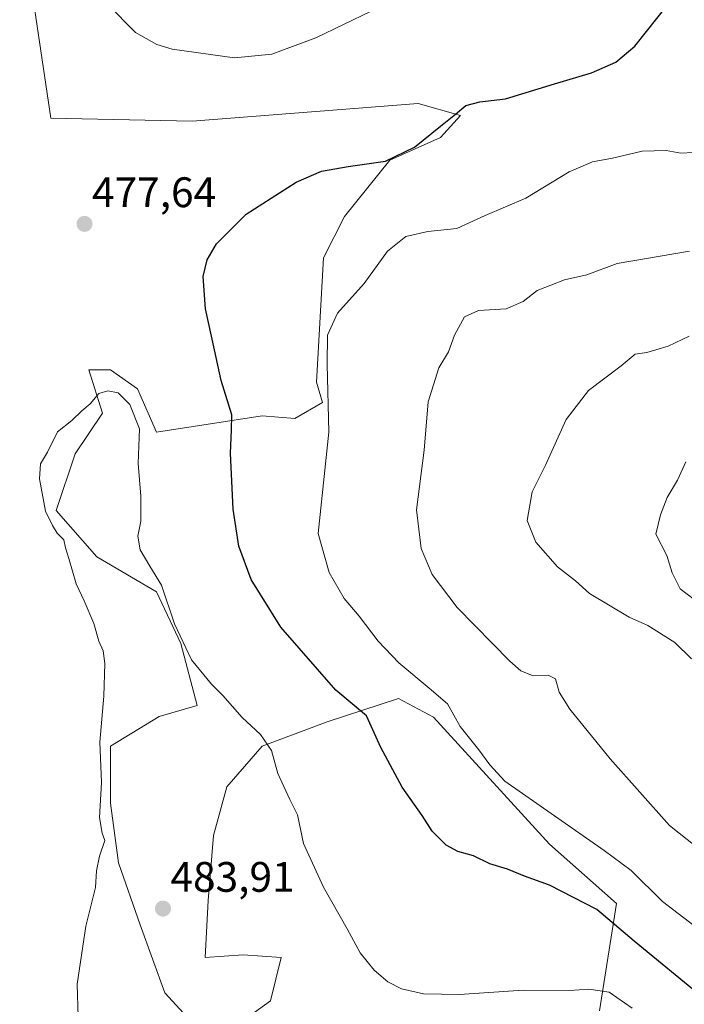
# Model space of a CAD drawing. Units: metres. Extents: x 547095 to 549641, y 4705460 to 4707503.
# Drawn here: x 548493 to 548649, y 4706483 to 4706714 of the extents above; entities that cross this region are included whole.
import ezdxf
from ezdxf.enums import TextEntityAlignment as Align

# ---------------------------------------------------------------- set-up
doc = ezdxf.new("R2010")
doc.units = ezdxf.units.M
doc.header["$MEASUREMENT"] = 0
for name, color, linetype, lineweight in [('Carátula', 7, 'Continuous', 5), ('Cultivos leñosos', 92, 'Continuous', 0), ('Cultivos leñosos CxS', 92, 'Continuous', 0), ('Curva de nivel maestra', 36, 'Continuous', 30), ('Curva de nivel normal', 36, 'Continuous', 0), ('Matorral', 135, 'Continuous', 0), ('Matorral CxS', 135, 'Continuous', 0), ('Punto de cota en terreno', 7, 'Continuous', 0), ('Rótulo de punto de cota en terreno', 19, 'Continuous', 0)]:
    doc.layers.add(name, color=color, linetype=linetype, lineweight=lineweight)
doc.styles.add('Arial', font='txt', dxfattribs={"height": 0.2})

# ---------------------------------------------------------------- blocks, each defined once
blk = doc.blocks.new('5PATER')
at = {"layer": 'Carátula', "linetype": 'Continuous', "lineweight": 5}
h = blk.add_hatch(color=250, dxfattribs=at)
edge = h.paths.add_edge_path()
edge.add_ellipse((0, 0.01), major_axis=(-1.33, -1.34), ratio=0.999422, start_angle=0, end_angle=360)

msp = doc.modelspace()

# ---------------------------------------------------------------- linework, layer by layer
at = {"layer": 'Cultivos leñosos', "color": 92, "linetype": 'Continuous', "lineweight": 0}
for points in [[(548534.39, 4706477.61, 481.35), (548527.4, 4706485.25, 481.54), (548521.67, 4706501.16, 481.16), (548516.58, 4706515.79, 480.94), (548514.67, 4706529.78, 480.21), (548514.67, 4706543.15, 480.38), (548526.13, 4706550.14, 481.54), (548535.03, 4706552.69, 480.78), (548531.21, 4706567.32, 479.83), (548525.49, 4706579.41, 480.22), (548511.49, 4706587.68, 480.92), (548501.95, 4706598.5, 480.15), (548506.4, 4706611.86, 480.64), (548512.77, 4706621.4, 480.49), (548509.58, 4706631.58, 479.12), (548514.67, 4706631.58, 478.74), (548521.04, 4706627.13, 478.45), (548525.49, 4706616.95, 478.48), (548550.3, 4706620.76, 473.58), (548557.94, 4706620.13, 471.82), (548564.43, 4706623.87, 470.06), (548563.01, 4706628.7, 470.57), (548564.68, 4706657.92, 472.32), (548569.62, 4706667.6, 473.71), (548580.24, 4706680.87, 474.92), (548592.19, 4706686.18, 474.47), (548596.86, 4706691.37, 474.85), (548586.88, 4706694.14, 475.55), (548533.83, 4706690.04, 478.42), (548500.66, 4706690.7, 478.2), (548493.36, 4706739.8, 479.32)], [(548629.47, 4706480.97, 480.67), (548633.45, 4706506.21, 473.76), (548617.73, 4706520.17, 473.15), (548590.52, 4706549.96, 471.83), (548582.33, 4706554.33, 472.06), (548565.57, 4706548.87, 477), (548550.3, 4706543.14, 480.12), (548542.03, 4706533.6, 482.21), (548538.85, 4706522.15, 482.75), (548537.58, 4706506.88, 482.99), (548536.94, 4706493.52, 482.69), (548545.85, 4706494.16, 482.46), (548554.75, 4706493.52, 481.93), (548552.21, 4706483.34, 481.49), (548545.21, 4706478.25, 481.54)]]:
    msp.add_polyline3d(points, dxfattribs=at)
at = {"layer": 'Cultivos leñosos CxS', "color": 92, "linetype": 'Continuous', "lineweight": 0}
for points in [[(548493.36, 4706739.8, 479.32), (548500.66, 4706690.7, 478.2), (548533.83, 4706690.04, 478.42), (548586.88, 4706694.14, 475.55), (548596.86, 4706691.37, 474.85), (548592.19, 4706686.18, 474.47), (548580.24, 4706680.87, 474.92), (548569.62, 4706667.6, 473.71), (548564.68, 4706657.92, 472.32), (548563.01, 4706628.7, 470.57), (548564.43, 4706623.87, 470.06), (548557.94, 4706620.13, 471.82), (548550.3, 4706620.76, 473.58), (548525.49, 4706616.95, 478.48), (548521.04, 4706627.12, 478.45), (548514.68, 4706631.58, 478.74), (548509.59, 4706631.58, 479.12), (548512.77, 4706621.4, 480.49), (548506.4, 4706611.86, 480.64), (548501.95, 4706598.5, 480.15), (548511.49, 4706587.68, 480.92), (548525.49, 4706579.41, 480.22), (548531.22, 4706567.32, 479.83), (548535.03, 4706552.69, 480.78), (548526.13, 4706550.14, 481.54), (548514.67, 4706543.15, 480.38), (548514.67, 4706529.78, 480.21), (548516.58, 4706515.79, 480.94), (548521.67, 4706501.16, 481.16), (548527.4, 4706485.25, 481.54), (548534.39, 4706477.61, 481.35)], [(548545.21, 4706478.25, 481.54), (548552.21, 4706483.34, 481.49), (548554.75, 4706493.52, 481.93), (548545.85, 4706494.16, 482.46), (548536.94, 4706493.52, 482.69), (548537.58, 4706506.88, 482.99), (548538.85, 4706522.15, 482.75), (548542.03, 4706533.6, 482.21), (548550.3, 4706543.14, 480.12), (548565.57, 4706548.87, 477), (548582.33, 4706554.33, 472.06), (548590.52, 4706549.96, 471.83), (548617.73, 4706520.17, 473.15), (548633.45, 4706506.21, 473.76), (548629.47, 4706480.97, 480.67)]]:
    msp.add_polyline3d(points, dxfattribs=at)
at = {"layer": 'Curva de nivel maestra', "color": 36, "linetype": 'Continuous', "lineweight": 30}
msp.add_polyline3d([(548653.82, 4706484.05, 475), (548637.63, 4706497.38, 475), (548628.88, 4706504.8, 475), (548617.72, 4706510.52, 475), (548611.91, 4706512.61, 475), (548607.86, 4706514.28, 475), (548603.74, 4706515.56, 475), (548599.94, 4706517.4, 475), (548596.24, 4706518.39, 475), (548593.48, 4706519.93, 475), (548590.22, 4706523.23, 475), (548587.84, 4706526.84, 475), (548583.17, 4706533.5, 475), (548578.16, 4706542.83, 475), (548574.82, 4706550.27, 475), (548567.57, 4706556.36, 475), (548554.71, 4706571.15, 475), (548547.67, 4706582.33, 475), (548544.83, 4706590.16, 475), (548543.5, 4706598.83, 475), (548542.83, 4706611.98, 475), (548543.08, 4706617.38, 475), (548543.19, 4706621.01, 475), (548540.64, 4706629.04, 475), (548539.12, 4706636.26, 475), (548536.97, 4706645.9, 475), (548536.45, 4706653.54, 475), (548537.39, 4706657.41, 475), (548539.53, 4706661.19, 475), (548546.5, 4706668.14, 475), (548558.24, 4706675.7, 475), (548564.22, 4706678.26, 475), (548570.48, 4706679.36, 475), (548579.22, 4706680.6, 475), (548586.05, 4706683.86, 475), (548592.14, 4706688.86, 475), (548595.72, 4706691.63, 475), (548598.12, 4706693.7, 475), (548601.4, 4706694.58, 475), (548607.45, 4706695.23, 475), (548618.91, 4706698.77, 475), (548627.58, 4706701.36, 475), (548633.3, 4706703.83, 475), (548637.79, 4706707.64, 475), (548645.98, 4706717.97, 475)], dxfattribs=at)
at = {"layer": 'Curva de nivel normal', "color": 36, "linetype": 'Continuous', "lineweight": 0}
for points in [[(548513.99, 4706717.5, 480), (548520.55, 4706710.86, 480), (548525.57, 4706708.02, 480), (548529.18, 4706706.95, 480), (548543.78, 4706704.89, 480)], [(548543.78, 4706704.89, 480), (548552.58, 4706705.71, 480), (548562.91, 4706709.62, 480), (548575.91, 4706715.86, 480)], [(548652.95, 4706500.03, 470), (548644.26, 4706506.67, 470), (548636.9, 4706513.96, 470), (548630.6, 4706518.62, 470), (548607.3, 4706534.96, 470), (548603.73, 4706538.76, 470), (548601.19, 4706542.28, 470), (548596.77, 4706547.8, 470), (548593.78, 4706553.11, 470), (548589.48, 4706556.82, 470), (548582.37, 4706562.71, 470), (548577.53, 4706567.86, 470), (548573.08, 4706573.74, 470), (548569.52, 4706577.84, 470), (548566, 4706583.95, 470), (548563.46, 4706593.12, 470), (548565.91, 4706616.9, 470), (548565.58, 4706632.9, 470), (548565.66, 4706639.74, 470), (548567.96, 4706644.9, 470), (548574.27, 4706651.89, 470), (548579.71, 4706659.45, 470), (548584.05, 4706662.94, 470), (548589.2, 4706664.12, 470), (548596.02, 4706664.76, 470), (548602.65, 4706667.86, 470), (548612.2, 4706671.89, 470), (548622.39, 4706678.13, 470), (548627.86, 4706680.48, 470), (548632.57, 4706681.29, 470), (548639.52, 4706682.98, 470), (548645.16, 4706683.13, 470), (548648.63, 4706682.46, 470), (548651.48, 4706682.65, 470)], [(548656.47, 4706516.15, 465), (548645.93, 4706524.51, 465), (548632.02, 4706540.19, 465), (548622.55, 4706551.88, 465), (548620.06, 4706555.83, 465), (548619.18, 4706558.99, 465), (548617.45, 4706559.87, 465), (548613.94, 4706559.69, 465), (548611.06, 4706560.88, 465), (548608.44, 4706563.1, 465), (548596.1, 4706575.75, 465), (548590.23, 4706583.52, 465), (548587.64, 4706589.63, 465), (548586.5, 4706598.67, 465), (548588.31, 4706612.67, 465), (548589.3, 4706624.06, 465), (548591.79, 4706632.08, 465), (548594.07, 4706635.83, 465), (548595.44, 4706639.76, 465), (548597.79, 4706644.03, 465), (548601.06, 4706645.49, 465), (548607.6, 4706645.92, 465), (548611.56, 4706647.67, 465), (548614.88, 4706650.24, 465), (548621.24, 4706652.74, 465), (548626.49, 4706653.9, 465), (548633.61, 4706656.56, 465), (548650.6, 4706659.48, 465)], [(548650.55, 4706639.51, 460), (548645.64, 4706637.12, 460), (548640.57, 4706635.68, 460), (548637.9, 4706635.24, 460), (548634.57, 4706632.55, 460), (548626.91, 4706626.7, 460), (548621.64, 4706619.89, 460), (548616.78, 4706609.2, 460), (548613.7, 4706602.9, 460), (548612.48, 4706596.21, 460), (548614.57, 4706591.07, 460), (548619.64, 4706585.32, 460), (548623.85, 4706582, 460), (548627.15, 4706579.06, 460), (548636.47, 4706573.49, 460), (548640.86, 4706571.53, 460), (548647.22, 4706567.56, 460), (548651.12, 4706563.72, 460)], [(548637.2, 4706481.6, 480), (548631.8, 4706485.39, 480), (548627, 4706486.06, 480), (548622.42, 4706485.76, 480), (548611.54, 4706485.87, 480), (548596.6, 4706484.81, 480), (548588.15, 4706485.01, 480), (548582.97, 4706486.19, 480), (548579.79, 4706487.8, 480), (548576.56, 4706490.56, 480), (548573.28, 4706494.62, 480), (548570.22, 4706500.22, 480), (548564.7, 4706510.03, 480), (548559.99, 4706520.32, 480), (548558.6, 4706527.06, 480), (548556.78, 4706530.63, 480), (548553.96, 4706536.76, 480), (548552.48, 4706542.16, 480), (548549.88, 4706545.88, 480), (548545.59, 4706549.93, 480), (548541.08, 4706555.08, 480), (548538.38, 4706557.72, 480), (548533.73, 4706563.46, 480), (548529.67, 4706571.94, 480), (548526.64, 4706580.96, 480), (548523.93, 4706585.42, 480), (548521.67, 4706589.33, 480), (548521.12, 4706592.54, 480), (548521.77, 4706596.06, 480), (548521.8, 4706601.9, 480), (548521.16, 4706609.57, 480), (548521.52, 4706617.71, 480), (548519.2, 4706623.4, 480), (548516.51, 4706626.16, 480), (548514.05, 4706626.64, 480), (548511.93, 4706626.06, 480), (548509.92, 4706623.56, 480), (548507.92, 4706621.93, 480), (548505.59, 4706619.71, 480), (548502.25, 4706617.04, 480), (548499.92, 4706612.27, 480), (548498.21, 4706609.52, 480), (548497.98, 4706605.96, 480), (548499.42, 4706598.41, 480), (548501.07, 4706594.98, 480), (548502.18, 4706593.19, 480), (548503.71, 4706591.62, 480), (548504.09, 4706589.74, 480), (548504.93, 4706587.25, 480), (548506.62, 4706581.27, 480), (548508.51, 4706577.31, 480), (548510.74, 4706571.96, 480), (548511.92, 4706567.86, 480), (548512.92, 4706565.57, 480), (548513.38, 4706562.58, 480), (548513.15, 4706554.91, 480), (548512.14, 4706544.1, 480), (548512.56, 4706534.61, 480), (548512.1, 4706526.42, 480), (548512.73, 4706522.72, 480), (548513.38, 4706520.97, 480), (548512.11, 4706517.3, 480), (548511.36, 4706513.84, 480), (548511.19, 4706509.99, 480), (548508.92, 4706500.9, 480), (548506.86, 4706487.25, 480), (548507.1, 4706479.56, 480)], [(548649.74, 4706609.94, 455), (548647.8, 4706605.7, 455), (548645.38, 4706601.6, 455), (548643.8, 4706597.51, 455), (548642.69, 4706593, 455), (548645.28, 4706587.94, 455), (548646.53, 4706583.86, 455), (548648.44, 4706580.11, 455), (548653.36, 4706576.36, 455)]]:
    msp.add_polyline3d(points, dxfattribs=at)
at = {"layer": 'Matorral', "color": 135, "linetype": 'Continuous', "lineweight": 0}
for points in [[(548534.39, 4706477.61, 481.35), (548527.4, 4706485.25, 481.54), (548521.67, 4706501.16, 481.16), (548516.58, 4706515.79, 480.94), (548514.67, 4706529.78, 480.21), (548514.67, 4706543.15, 480.38), (548526.13, 4706550.14, 481.54), (548535.03, 4706552.69, 480.78), (548531.21, 4706567.32, 479.83), (548525.49, 4706579.41, 480.22), (548511.49, 4706587.68, 480.92), (548501.95, 4706598.5, 480.15), (548506.4, 4706611.86, 480.64), (548512.77, 4706621.4, 480.49), (548509.58, 4706631.58, 479.12), (548514.67, 4706631.58, 478.74), (548521.04, 4706627.13, 478.45), (548525.49, 4706616.95, 478.48), (548550.3, 4706620.76, 473.58), (548557.94, 4706620.13, 471.82), (548564.43, 4706623.87, 470.06), (548563.01, 4706628.7, 470.57), (548564.68, 4706657.92, 472.32), (548569.62, 4706667.6, 473.71), (548580.24, 4706680.87, 474.92), (548592.19, 4706686.18, 474.47), (548596.86, 4706691.37, 474.85), (548586.88, 4706694.14, 475.55), (548533.83, 4706690.04, 478.42), (548500.66, 4706690.7, 478.2), (548493.36, 4706739.8, 479.32)], [(548629.47, 4706480.97, 480.67), (548633.45, 4706506.21, 473.76), (548617.73, 4706520.17, 473.15), (548590.52, 4706549.96, 471.83), (548582.33, 4706554.33, 472.06), (548565.57, 4706548.87, 477), (548550.3, 4706543.14, 480.12), (548542.03, 4706533.6, 482.21), (548538.85, 4706522.15, 482.75), (548537.58, 4706506.88, 482.99), (548536.94, 4706493.52, 482.69), (548545.85, 4706494.16, 482.46), (548554.75, 4706493.52, 481.93), (548552.21, 4706483.34, 481.49), (548545.21, 4706478.25, 481.54)]]:
    msp.add_polyline3d(points, dxfattribs=at)
at = {"layer": 'Matorral CxS', "color": 135, "linetype": 'Continuous', "lineweight": 0}
for points in [[(548534.39, 4706477.61, 481.35), (548527.4, 4706485.25, 481.54), (548521.67, 4706501.16, 481.16), (548516.58, 4706515.79, 480.94), (548514.67, 4706529.78, 480.21), (548514.67, 4706543.15, 480.38), (548526.13, 4706550.14, 481.54), (548535.03, 4706552.69, 480.78), (548531.22, 4706567.32, 479.83), (548525.49, 4706579.41, 480.22), (548511.49, 4706587.68, 480.92), (548501.95, 4706598.5, 480.15), (548506.4, 4706611.86, 480.64), (548512.77, 4706621.4, 480.49), (548509.59, 4706631.58, 479.12), (548514.68, 4706631.58, 478.74), (548521.04, 4706627.12, 478.45), (548525.49, 4706616.95, 478.48), (548550.3, 4706620.76, 473.58), (548557.94, 4706620.13, 471.82), (548564.43, 4706623.87, 470.06), (548563.01, 4706628.7, 470.57), (548564.68, 4706657.92, 472.32), (548569.62, 4706667.6, 473.71), (548580.24, 4706680.87, 474.92), (548592.19, 4706686.18, 474.47), (548596.86, 4706691.37, 474.85), (548586.88, 4706694.14, 475.55), (548533.83, 4706690.04, 478.42), (548500.66, 4706690.7, 478.2), (548493.36, 4706739.8, 479.32)], [(548629.47, 4706480.97, 480.67), (548633.45, 4706506.21, 473.76), (548617.73, 4706520.17, 473.15), (548590.52, 4706549.96, 471.83), (548582.33, 4706554.33, 472.06), (548565.57, 4706548.87, 477), (548550.3, 4706543.14, 480.12), (548542.03, 4706533.6, 482.21), (548538.85, 4706522.15, 482.75), (548537.58, 4706506.88, 482.99), (548536.94, 4706493.52, 482.69), (548545.85, 4706494.16, 482.46), (548554.75, 4706493.52, 481.93), (548552.21, 4706483.34, 481.49), (548545.21, 4706478.25, 481.54)]]:
    msp.add_polyline3d(points, dxfattribs=at)

# ---------------------------------------------------------------- block references
at = {"layer": 'Punto de cota en terreno', "linetype": 'Continuous', "lineweight": 0}
for p in [(548508.58, 4706665.86, 477.64), (548527, 4706505, 483.91)]:
    msp.add_blockref('5PATER', p, dxfattribs=at)

# ---------------------------------------------------------------- texts
at = {"layer": 'Rótulo de punto de cota en terreno', "color": 19, "linetype": 'Continuous', "lineweight": 0, "style": 'Arial'}
for s, p in [('477,64', (548510.34, 4706667.62)), ('483,91', (548528.76, 4706506.76))]:
    msp.add_text(s, height=7, dxfattribs=at).set_placement(p, align=Align.BOTTOM_LEFT)

doc.saveas('drawing.dxf')
